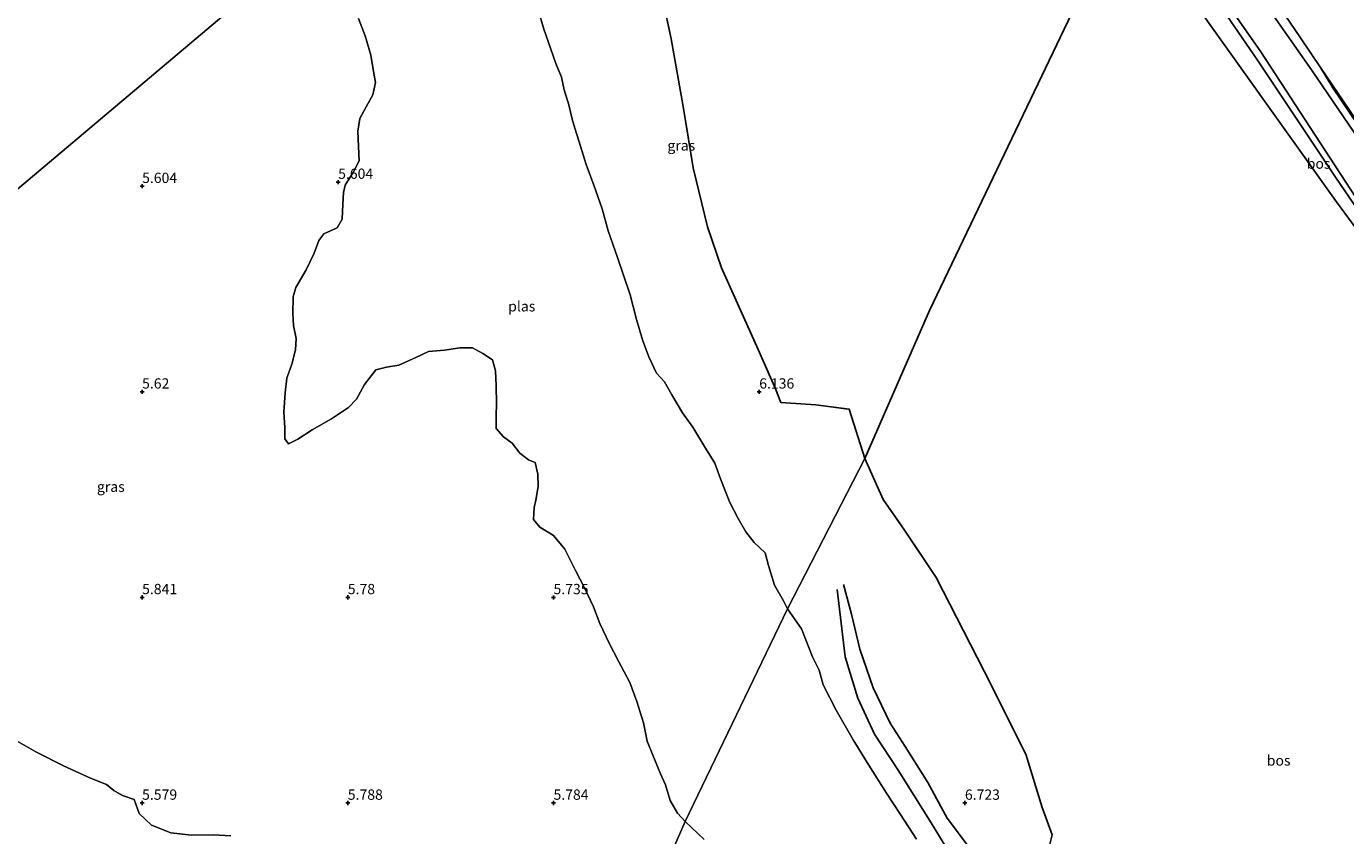
# Model space of a CAD drawing. Units: metres. Extents: x 159991 to 170003, y 443748 to 450001.
# Drawn here: x 160972 to 161293, y 444742 to 444939 of the extents above; entities that cross this region are included whole.
import ezdxf
from ezdxf.enums import TextEntityAlignment as Align

# ---------------------------------------------------------------- set-up
doc = ezdxf.new("R2010")
doc.units = ezdxf.units.M
doc.linetypes.add('IE-TERREINAFSCHEIDING', pattern=[10, 8, -2])
doc.layers.get('0').update_dxf_attribs({"lineweight": 25})
for name, color, linetype, lineweight in [('B-ME-GR-BOS-GV-B6', 10, 'Continuous', 25), ('B-ME-GW-GRONDWERKLIJN-L-B1', 10, 'Continuous', 25), ('B-ME-GW-HOOGTEPUNT-S-B1', 10, 'Continuous', 25), ('B-ME-GW-KRUINLIJN-L-B1', 93, 'Continuous', 18), ('B-ME-GW-TEENLIJN-L-B1', 93, 'Continuous', 18), ('B-ME-IE-GRASLAND-GV-B6', 93, 'Continuous', 18), ('B-ME-IE-HULPGEOMETRIE-L-B1', 53, 'Continuous', 18), ('B-ME-IE-TERREINAFSCHEIDING-RASTERHEKWERK-L-B1', 8, 'IE-TERREINAFSCHEIDING', 18), ('B-ME-KG-KADASTRAAL-OPNAMEDTMGRENS-L-B1', 10, 'Continuous', 25), ('B-ME-OG-BREUK-L-B1', 10, 'Continuous', 25), ('B-ME-OG-WATER-GV-B6', 153, 'Continuous', 18), ('B-ME-VH-VERH_SOORT-BITUMEN-GV-B6', 8, 'IE-TERREINAFSCHEIDING-NATUURLIJK-HOUTWAL', 18)]:
    doc.layers.add(name, color=color, linetype=linetype, lineweight=lineweight)
doc.styles.add('NLCS-ISO', font='NLCS-ISO.TTF')
doc.linetypes.add('IE-TERREINAFSCHEIDING-NATUURLIJK-HOUTWAL', pattern='A,7,-1.5,[67,NLCS.SHX,S=0.75,R=45,X=0,Y=0],-1.5,7,-1.5,[70,NLCS.SHX,S=0.75,R=0,X=0,Y=0],-1.5', length=20)

# ---------------------------------------------------------------- blocks, each defined once
blk = doc.blocks.new('hoogtepunt')
for p, q in [((-0.5, 0), (0.5, 0)), ((0, 0.5), (0, -0.5))]:
    blk.add_line(p, q)

msp = doc.modelspace()

# ---------------------------------------------------------------- linework, layer by layer
at = {"layer": 'B-ME-GR-BOS-GV-B6'}
for points in [[(161332.461, 444840.696, 9.576), (161332.642, 444836.81, 8.143), (161322.555, 444851.371, 8.015), (161301.853, 444880.511, 7.956), (161290.083, 444896.542, 7.975), (161240.422, 444966.198, 8.261), (161238.732, 444968.724, 8.253), (161241.285, 444974.141, 9.461), (161271.118, 444930.615, 9.455), (161290.066, 444902.193, 9.612), (161303.697, 444882.224, 9.481), (161317.492, 444862.491, 9.585), (161331.288, 444842.362, 9.576), (161332.461, 444840.696, 9.576)], [(161238.732, 444968.724, 8.253), (161191.42, 444869.781, 7.768), (161175.701, 444833.768, 7.274), (161171.874, 444845.749, 7.236), (161163.753, 444846.837, 7.089), (161155.239, 444847.432, 6.492), (161153.97, 444850.722, 6.471), (161149.752, 444860.246, 6.373), (161140.827, 444880.169, 6.357), (161137.39, 444890.104, 6.349), (161133.921, 444904.464, 6.349), (161131.526, 444919.382, 6.353), (161128.561, 444935.871, 6.369), (161125.38, 444950.975, 6.369)], [(161292.779, 444619.395, 7.84), (161290.261, 444621.273, 7.787), (161287.888, 444622.94, 7.725), (161285.092, 444624.782, 7.716), (161281.712, 444627.549, 7.832), (161276.518, 444633.901, 8.149), (161270.088, 444644.3, 8.594), (161268.662, 444657.648, 8.603), (161262.218, 444660.163, 6.088), (161250.675, 444677.166, 6.558), (161233.243, 444700.884, 6.624), (161215.577, 444729.441, 7.007), (161220.007, 444737.374, 7.172), (161221.23, 444742.22, 7.123), (161218.747, 444748.886, 7.082), (161214.823, 444761.887, 6.97), (161204.69, 444782.082, 7.036), (161193, 444804.821, 7.181), (161185.353, 444816.344, 7.23), (161180.098, 444823.825, 7.185), (161175.701, 444833.768, 7.274), (161191.42, 444869.781, 7.768), (161238.732, 444968.724, 8.253)], [(161240.422, 444966.198, 8.261), (161290.083, 444896.542, 7.975)], [(161290.083, 444896.542, 7.975), (161301.853, 444880.511, 7.956)]]:
    msp.add_polyline3d(points, dxfattribs=at)
at = {"layer": 'B-ME-GW-GRONDWERKLIJN-L-B1'}
msp.add_polyline3d([(161170.464, 444803.156, 6.517), (161172.417, 444795.913, 6.566), (161174.485, 444787.437, 6.571), (161177.711, 444778.015, 6.645), (161181.838, 444769.375, 6.645), (161185.511, 444763.742, 6.657), (161191.017, 444754.955, 6.657), (161195.669, 444746.34, 6.649), (161201.083, 444739.067, 6.546), (161205.115, 444733.148, 6.533), (161212.885, 444723.883, 6.505), (161219.274, 444715.25, 6.505)], dxfattribs=at)
at = {"layer": 'B-ME-GW-KRUINLIJN-L-B1'}
msp.add_line((161289.401, 444923.894, 9.468), (161286.423, 444928.893, 9.423), dxfattribs=at)
for points in [[(161391.048, 444751.237, 9.732), (161382.795, 444765.615, 9.723), (161377.897, 444776.624, 9.661), (161370.235, 444788.016, 9.7), (161361.202, 444799.702, 9.677), (161349.994, 444814.836, 9.696), (161340.356, 444829.479, 9.579), (161332.461, 444840.696, 9.576), (161331.288, 444842.362, 9.576), (161317.492, 444862.491, 9.585), (161303.697, 444882.224, 9.481), (161290.066, 444902.193, 9.612), (161271.118, 444930.615, 9.455), (161241.285, 444974.141, 9.461)], [(161371.997, 444802.849, 9.63), (161366.247, 444810.481, 9.677), (161354.468, 444826.731, 9.651), (161344.429, 444841.519, 9.615), (161331.713, 444860.624, 9.533), (161315.062, 444884.757, 9.465), (161301.387, 444906.191, 9.51), (161289.401, 444923.894, 9.468)]]:
    msp.add_polyline3d(points, dxfattribs=at)
at = {"layer": 'B-ME-GW-TEENLIJN-L-B1'}
for points in [[(161238.732, 444968.724, 8.253), (161240.422, 444966.198, 8.261), (161290.083, 444896.542, 7.975)], [(161391.048, 444751.237, 9.732), (161390.573, 444751.056, 9.677), (161390.394, 444751.137, 9.654), (161389.203, 444752.388, 9.553), (161386.385, 444756.555, 9.36), (161378.034, 444769.76, 8.854), (161365.675, 444788.705, 8.785), (161356.18, 444802.389, 8.635), (161338.472, 444828.393, 8.217), (161332.642, 444836.81, 8.143), (161322.555, 444851.371, 8.015), (161301.853, 444880.511, 7.956), (161290.083, 444896.542, 7.975)]]:
    msp.add_polyline3d(points, dxfattribs=at)
at = {"layer": 'B-ME-IE-GRASLAND-GV-B6'}
for points in [[(161253.295, 444977.687, 9.47), (161281.565, 444936.048, 9.412), (161286.423, 444928.893, 9.423)], [(161303.697, 444882.224, 9.481), (161290.066, 444902.193, 9.612), (161271.118, 444930.615, 9.455), (161241.285, 444974.141, 9.461)], [(161044.215, 444962.159, 5.517), (160852.833, 444800.676, 5.517)], [(160852.833, 444800.676, 5.517), (161044.215, 444962.159, 5.517)], [(161125.38, 444950.975, 6.369), (161128.561, 444935.871, 6.369), (161131.526, 444919.382, 6.353), (161133.921, 444904.464, 6.349), (161137.39, 444890.104, 6.349), (161140.827, 444880.169, 6.357), (161149.752, 444860.246, 6.373), (161153.97, 444850.722, 6.471), (161155.239, 444847.432, 6.492), (161163.753, 444846.837, 7.089), (161171.874, 444845.749, 7.236), (161175.701, 444833.768, 7.274)], [(161257.459, 444953.485, 9.527), (161271.937, 444932.711, 9.488)], [(161299.763, 444905.437, 9.533), (161284.207, 444928.269, 9.439), (161269.73, 444949.043, 9.478)], [(161175.701, 444833.768, 7.274), (161156.848, 444797.233, 5.518), (161155.89, 444799.191, 5.518), (161153.706, 444802.997, 5.518), (161152.287, 444807.714, 5.518), (161151.413, 444810.868, 5.518), (161148.761, 444813.31, 5.518), (161146.728, 444815.941, 5.518), (161144.868, 444819.165, 5.518), (161142.86, 444823.075, 5.518), (161140.556, 444828.792, 5.518), (161139.185, 444832.604, 5.518), (161136.929, 444836.253, 5.518), (161133.88, 444841.416, 5.518), (161131.353, 444844.92, 5.518), (161128.728, 444849.298, 5.518), (161126.961, 444852.388, 5.518), (161125.058, 444854.491, 5.518), (161123.155, 444858.499, 5.518), (161121.699, 444862.377, 5.518), (161120.211, 444867.568, 5.518), (161118.594, 444873.605, 5.518), (161117.053, 444878.334, 5.518), (161115.55, 444882.682, 5.518), (161113.31, 444889.16, 5.518), (161111.864, 444894.52, 5.518), (161109.793, 444900.253, 5.518), (161107.906, 444905.3, 5.518), (161106.176, 444911.03, 5.518), (161105.211, 444914.095, 5.518), (161104.518, 444916.331, 5.518), (161103.721, 444919.784, 5.518), (161102.571, 444923.455, 5.518), (161101.968, 444926.526, 5.518), (161100.571, 444929.857, 5.518), (161099.256, 444933.604, 5.518), (161097.66, 444938.197, 5.518), (161096.572, 444941.821, 5.518)], [(161052.589, 444940.753, 5.518), (161054.232, 444936.546, 5.518), (161055.581, 444931.886, 5.518), (161056.263, 444927.882, 5.518), (161056.774, 444925.205, 5.518), (161056.061, 444922.226, 5.518), (161054.439, 444919.307, 5.518), (161052.898, 444916.468, 5.518), (161052.441, 444913.37, 5.518), (161052.623, 444909.673, 5.518), (161052.731, 444906.128, 5.518), (161051.355, 444903.469, 5.518), (161049.391, 444900.268, 5.518), (161048.946, 444898.451, 5.518), (161048.762, 444895.628, 5.518), (161048.629, 444892.009, 5.518), (161047.455, 444889.876, 5.518), (161044.202, 444888.452, 5.518), (161042.956, 444886.77, 5.518), (161041.844, 444883.707, 5.518), (161039.851, 444879.669, 5.518), (161037.336, 444875.334, 5.518), (161036.726, 444873.094, 5.518), (161036.607, 444869.045, 5.518), (161036.774, 444866.107, 5.518), (161037.45, 444862.928, 5.518), (161037.282, 444860.195, 5.518), (161036.392, 444856.687, 5.518), (161035.166, 444853.335, 5.518), (161034.802, 444849.761, 5.518), (161034.493, 444845.032, 5.518), (161034.731, 444841.325, 5.518), (161034.721, 444838.57, 5.518), (161035.561, 444837.311, 5.518), (161037.889, 444838.494, 5.518), (161041.38, 444840.76, 5.518), (161046.033, 444843.414, 5.518), (161050.132, 444846.188, 5.518), (161052.107, 444848.169, 5.518), (161054.032, 444851.778, 5.518), (161056.786, 444855.33, 5.518), (161059.379, 444855.969, 5.518), (161062.376, 444856.46, 5.518), (161066.508, 444858.335, 5.518), (161069.628, 444859.789, 5.518), (161073.503, 444860.148, 5.518), (161077.254, 444860.676, 5.518), (161080.29, 444860.677, 5.518), (161082.788, 444859.317, 5.518), (161085.2, 444857.737, 5.518), (161085.866, 444855.058, 5.518), (161086.079, 444851.424, 5.518), (161086.17, 444847.107, 5.518), (161086.038, 444844.332, 5.518), (161086.052, 444841.051, 5.518), (161087.864, 444839.005, 5.518), (161089.923, 444837.536, 5.518), (161091.824, 444835.034, 5.518), (161093.899, 444833.456, 5.518), (161095.54, 444832.817, 5.518), (161096.161, 444829.947, 5.518), (161096.238, 444826.954, 5.518), (161095.678, 444823.678, 5.518), (161095.321, 444821.872, 5.518), (161095.117, 444818.968, 5.518), (161096.687, 444817.115, 5.518), (161099.969, 444815.05, 5.518), (161102.715, 444811.755, 5.518), (161105.365, 444806.543, 5.518), (161107.432, 444802.515, 5.518), (161109.741, 444797.667, 5.518), (161111.296, 444793.679, 5.518), (161113.527, 444788.863, 5.518), (161115.758, 444784.481, 5.518), (161118.571, 444779.265, 5.518), (161120.277, 444774.713, 5.518), (161121.877, 444769.474, 5.518), (161122.774, 444765.07, 5.518), (161124.109, 444761.596, 5.518), (161126.032, 444757.088, 5.518), (161127.22, 444754.423, 5.518), (161128.395, 444750.606, 5.518), (161130.108, 444747.497, 5.518), (161131.974, 444745.484, 5.518)], [(161271.937, 444932.711, 9.488), (161287.586, 444908.657, 9.481), (161301.225, 444887.688, 9.465)], [(161371.997, 444802.849, 9.63), (161366.247, 444810.481, 9.677), (161354.468, 444826.731, 9.651), (161344.429, 444841.519, 9.615), (161331.713, 444860.624, 9.533), (161315.062, 444884.757, 9.465), (161301.387, 444906.191, 9.51), (161289.401, 444923.894, 9.468), (161286.423, 444928.893, 9.423), (161371.997, 444802.849, 9.63)], [(161286.423, 444928.893, 9.423), (161289.401, 444923.894, 9.468), (161301.387, 444906.191, 9.51)], [(161188.192, 444741.218, 5.519), (161184.356, 444747.194, 5.519), (161180.947, 444752.397, 5.519), (161176.638, 444759.159, 5.519), (161172.802, 444765.384, 5.519), (161168.674, 444772.579, 5.519), (161165.522, 444778.714, 5.519), (161164.592, 444782.271, 5.519), (161162.953, 444785.51, 5.519), (161160.27, 444792.386, 5.519), (161156.848, 444797.233, 5.518), (161175.701, 444833.768, 7.274)], [(161175.701, 444833.768, 7.274), (161180.098, 444823.825, 7.185), (161185.353, 444816.344, 7.23), (161193, 444804.821, 7.181), (161204.69, 444782.082, 7.036), (161214.823, 444761.887, 6.97), (161218.747, 444748.886, 7.082), (161221.23, 444742.22, 7.123), (161220.007, 444737.374, 7.172)], [(161021.575, 444742, 5.518), (161017.341, 444742.277, 5.518), (161011.983, 444742.145, 5.518), (161006.972, 444742.73, 5.518), (161002.26, 444744.573, 5.518), (160999.33, 444747.414, 5.518), (160998.036, 444750.829, 5.518), (160995.275, 444751.802, 5.518), (160993.122, 444753.072, 5.518), (160991.371, 444754.502, 5.518), (160987.459, 444756.063, 5.518), (160980.911, 444759.033, 5.518), (160974.214, 444762.444, 5.518), (160969.052, 444765.358, 5.518)], [(161108.538, 444691.665, 5.518), (161131.974, 444745.484, 5.518), (161136.593, 444741.121, 5.519)], [(161131.974, 444745.484, 5.518), (161108.538, 444691.665, 5.518)]]:
    msp.add_polyline3d(points, dxfattribs=at)
at = {"layer": 'B-ME-IE-HULPGEOMETRIE-L-B1'}
for points in [[(161105.361, 445015.207, 5.918), (161086.437, 444999.264, 5.517), (161044.215, 444962.159, 5.517), (160852.833, 444800.676, 5.517), (160827.204, 444778.471, 5.518)], [(161191.42, 444869.781, 7.768), (161238.732, 444968.724, 8.253), (161241.285, 444974.141, 9.461), (161242.317, 444976.281, 9.521), (161245.995, 444984.576, 9.745), (161247.031, 444986.914, 9.573)], [(161191.42, 444869.781, 7.768), (161175.701, 444833.768, 7.274), (161156.848, 444797.233, 5.518), (161131.974, 444745.484, 5.518), (161108.538, 444691.665, 5.518), (161101.829, 444673.831, 5.518), (161060.011, 444575.703, 5.641), (161058.96, 444572.659, 6.205), (161058.022, 444569.173, 6.185), (161056.472, 444565.555, 6.185), (161054.705, 444562.279, 6.074), (161054.297, 444560.093, 5.723), (161022.98, 444495.626, 5.731), (161022.601, 444494.12, 5.182), (161020.514, 444489.892, 5.182), (161019.494, 444488.487, 6.275), (161018.69, 444485.931, 6.271), (161017.106, 444482.327, 6.316), (160980.283, 444406.721, 6.316), (160960.343, 444360.209, 6.471)]]:
    msp.add_polyline3d(points, dxfattribs=at)
at = {"layer": 'B-ME-IE-TERREINAFSCHEIDING-RASTERHEKWERK-L-B1'}
for points in [[(161113.218, 445022.565, 6.064), (161115.354, 445011.601, 6.058), (161117.555, 444995.154, 6.205), (161118.808, 444982.643, 6.344), (161121.585, 444966.061, 6.373), (161125.38, 444950.975, 6.369), (161128.561, 444935.871, 6.369), (161131.526, 444919.382, 6.353), (161133.921, 444904.464, 6.349), (161137.39, 444890.104, 6.349), (161140.827, 444880.169, 6.357), (161149.752, 444860.246, 6.373), (161153.97, 444850.722, 6.471), (161155.239, 444847.432, 6.492), (161163.753, 444846.837, 7.089), (161171.874, 444845.749, 7.236), (161175.701, 444833.768, 7.274)], [(161175.701, 444833.768, 7.274), (161180.098, 444823.825, 7.185), (161185.353, 444816.344, 7.23), (161193, 444804.821, 7.181), (161204.69, 444782.082, 7.036), (161214.823, 444761.887, 6.97), (161218.747, 444748.886, 7.082), (161221.23, 444742.22, 7.123), (161220.007, 444737.374, 7.172), (161215.577, 444729.441, 7.007), (161233.243, 444700.884, 6.624), (161250.675, 444677.166, 6.558), (161262.218, 444660.163, 6.088)]]:
    msp.add_polyline3d(points, dxfattribs=at)
at = {"layer": 'B-ME-KG-KADASTRAAL-OPNAMEDTMGRENS-L-B1'}
msp.add_polyline3d([(161247.031, 444986.914, 9.573), (161253.295, 444977.687, 9.47), (161281.565, 444936.048, 9.412), (161286.423, 444928.893, 9.423), (161371.997, 444802.849, 9.63), (161379.343, 444792.029, 9.541), (161392.33, 444772.9, 9.708), (161399.191, 444764.272, 9.713), (161400.742, 444762.322, 9.689), (161407.582, 444753.72, 9.394), (161409.943, 444750.751, 9.394), (161424.437, 444732.524, 9.661), (161426.92, 444729.402, 9.661), (161453.88, 444695.497, 10.034), (161456.338, 444692.406, 10.002), (161471.637, 444673.167, 9.953), (161497.969, 444640.053, 10.309), (161513.691, 444620.282, 10.349)], dxfattribs=at)
at = {"layer": 'B-ME-OG-BREUK-L-B1'}
msp.add_polyline3d([(161218.408, 444713.679, 6.282), (161209.922, 444723.245, 6.134), (161203.9, 444729.206, 6.035), (161197.374, 444736.01, 5.89), (161191.833, 444745.148, 5.792), (161183.788, 444757.98, 5.75), (161177.986, 444766.748, 5.75), (161173.949, 444775.469, 5.75), (161170.853, 444785.564, 5.816), (161168.954, 444801.923, 6.274)], dxfattribs=at)
at = {"layer": 'B-ME-OG-WATER-GV-B6'}
for points in [[(161096.572, 444941.821, 5.518), (161097.66, 444938.197, 5.518), (161099.256, 444933.604, 5.518), (161100.571, 444929.857, 5.518), (161101.968, 444926.526, 5.518), (161102.571, 444923.455, 5.518), (161103.721, 444919.784, 5.518), (161104.518, 444916.331, 5.518), (161105.211, 444914.095, 5.518), (161106.176, 444911.03, 5.518), (161107.906, 444905.3, 5.518), (161109.793, 444900.253, 5.518), (161111.864, 444894.52, 5.518), (161113.31, 444889.16, 5.518), (161115.55, 444882.682, 5.518), (161117.053, 444878.334, 5.518), (161118.594, 444873.605, 5.518), (161120.211, 444867.568, 5.518), (161121.699, 444862.377, 5.518), (161123.155, 444858.499, 5.518), (161125.058, 444854.491, 5.518), (161126.961, 444852.388, 5.518), (161128.728, 444849.298, 5.518), (161131.353, 444844.92, 5.518), (161133.88, 444841.416, 5.518), (161136.929, 444836.253, 5.518), (161139.185, 444832.604, 5.518), (161140.556, 444828.792, 5.518), (161142.86, 444823.075, 5.518), (161144.868, 444819.165, 5.518), (161146.728, 444815.941, 5.518), (161148.761, 444813.31, 5.518), (161151.413, 444810.868, 5.518), (161152.287, 444807.714, 5.518), (161153.706, 444802.997, 5.518), (161155.89, 444799.191, 5.518), (161156.848, 444797.233, 5.518)], [(161156.848, 444797.233, 5.518), (161131.974, 444745.484, 5.518), (161130.108, 444747.497, 5.518), (161128.395, 444750.606, 5.518), (161127.22, 444754.423, 5.518), (161126.032, 444757.088, 5.518), (161124.109, 444761.596, 5.518), (161122.774, 444765.07, 5.518), (161121.877, 444769.474, 5.518), (161120.277, 444774.713, 5.518), (161118.571, 444779.265, 5.518), (161115.758, 444784.481, 5.518), (161113.527, 444788.863, 5.518), (161111.296, 444793.679, 5.518), (161109.741, 444797.667, 5.518), (161107.432, 444802.515, 5.518), (161105.365, 444806.543, 5.518), (161102.715, 444811.755, 5.518), (161099.969, 444815.05, 5.518), (161096.687, 444817.115, 5.518), (161095.117, 444818.968, 5.518), (161095.321, 444821.872, 5.518), (161095.678, 444823.678, 5.518), (161096.238, 444826.954, 5.518), (161096.161, 444829.947, 5.518), (161095.54, 444832.817, 5.518), (161093.899, 444833.456, 5.518), (161091.824, 444835.034, 5.518), (161089.923, 444837.536, 5.518), (161087.864, 444839.005, 5.518), (161086.052, 444841.051, 5.518), (161086.038, 444844.332, 5.518), (161086.17, 444847.107, 5.518), (161086.079, 444851.424, 5.518), (161085.866, 444855.058, 5.518), (161085.2, 444857.737, 5.518), (161082.788, 444859.317, 5.518), (161080.29, 444860.677, 5.518), (161077.254, 444860.676, 5.518), (161073.503, 444860.148, 5.518), (161069.628, 444859.789, 5.518), (161066.508, 444858.335, 5.518), (161062.376, 444856.46, 5.518), (161059.379, 444855.969, 5.518), (161056.786, 444855.33, 5.518), (161054.032, 444851.778, 5.518), (161052.107, 444848.169, 5.518), (161050.132, 444846.188, 5.518), (161046.033, 444843.414, 5.518), (161041.38, 444840.76, 5.518), (161037.889, 444838.494, 5.518), (161035.561, 444837.311, 5.518), (161034.721, 444838.57, 5.518), (161034.731, 444841.325, 5.518), (161034.493, 444845.032, 5.518), (161034.802, 444849.761, 5.518), (161035.166, 444853.335, 5.518), (161036.392, 444856.687, 5.518), (161037.282, 444860.195, 5.518), (161037.45, 444862.928, 5.518), (161036.774, 444866.107, 5.518), (161036.607, 444869.045, 5.518), (161036.726, 444873.094, 5.518), (161037.336, 444875.334, 5.518), (161039.851, 444879.669, 5.518), (161041.844, 444883.707, 5.518), (161042.956, 444886.77, 5.518), (161044.202, 444888.452, 5.518), (161047.455, 444889.876, 5.518), (161048.629, 444892.009, 5.518), (161048.762, 444895.628, 5.518), (161048.946, 444898.451, 5.518), (161049.391, 444900.268, 5.518), (161051.355, 444903.469, 5.518), (161052.731, 444906.128, 5.518), (161052.623, 444909.673, 5.518), (161052.441, 444913.37, 5.518), (161052.898, 444916.468, 5.518), (161054.439, 444919.307, 5.518), (161056.061, 444922.226, 5.518), (161056.774, 444925.205, 5.518), (161056.263, 444927.882, 5.518), (161055.581, 444931.886, 5.518), (161054.232, 444936.546, 5.518), (161052.589, 444940.753, 5.518)], [(161136.593, 444741.121, 5.519), (161131.974, 444745.484, 5.518), (161156.848, 444797.233, 5.518)], [(161156.848, 444797.233, 5.518), (161160.27, 444792.386, 5.519), (161162.953, 444785.51, 5.519), (161164.592, 444782.271, 5.519), (161165.522, 444778.714, 5.519), (161168.674, 444772.579, 5.519), (161172.802, 444765.384, 5.519), (161176.638, 444759.159, 5.519), (161180.947, 444752.397, 5.519), (161184.356, 444747.194, 5.519), (161188.192, 444741.218, 5.519)], [(160969.052, 444765.358, 5.518), (160974.214, 444762.444, 5.518), (160980.911, 444759.033, 5.518), (160987.459, 444756.063, 5.518), (160991.371, 444754.502, 5.518), (160993.122, 444753.072, 5.518), (160995.275, 444751.802, 5.518), (160998.036, 444750.829, 5.518), (160999.33, 444747.414, 5.518), (161002.26, 444744.573, 5.518), (161006.972, 444742.73, 5.518), (161011.983, 444742.145, 5.518), (161017.341, 444742.277, 5.518), (161021.575, 444742, 5.518)]]:
    msp.add_polyline3d(points, dxfattribs=at)
at = {"layer": 'B-ME-VH-VERH_SOORT-BITUMEN-GV-B6'}
for points in [[(161301.225, 444887.688, 9.465), (161287.586, 444908.657, 9.481), (161271.937, 444932.711, 9.488), (161257.459, 444953.485, 9.527)], [(161269.73, 444949.043, 9.478), (161284.207, 444928.269, 9.439), (161299.763, 444905.437, 9.533)]]:
    msp.add_polyline3d(points, dxfattribs=at)

# ---------------------------------------------------------------- block references
at = {"layer": 'B-ME-GW-HOOGTEPUNT-S-B1', "rotation": 90}
for p in [(161000.002, 444899.999, 5.604), (161000.002, 444899.999, 5.604), (161047.654, 444901.003, 5.604), (161047.654, 444901.003, 5.604), (161000, 444850, 5.62), (161000, 444850, 5.62), (161149.999, 444850, 6.136), (161149.999, 444850, 6.136), (161000.003, 444799.999, 5.841), (161000.003, 444799.999, 5.841), (161050.002, 444799.998, 5.78), (161050.002, 444799.998, 5.78), (161100.001, 444799.996, 5.735), (161100.001, 444799.996, 5.735), (161000.001, 444750, 5.579), (161000.001, 444750, 5.579), (161050.001, 444749.999, 5.788), (161050.001, 444749.999, 5.788), (161100, 444749.997, 5.784), (161100, 444749.997, 5.784), (161200, 444749.997, 6.723), (161200, 444749.997, 6.723)]:
    msp.add_blockref('hoogtepunt', p, dxfattribs=at)

# ---------------------------------------------------------------- texts
at = {"layer": 'B-ME-GR-BOS-GV-B6', "ltscale": 0.2, "style": 'NLCS-ISO'}
for p in [(161285.9696, 444905.4956), (161276.2566, 444760.3244)]:
    msp.add_text('bos', height=2.5, dxfattribs=at).set_placement(p, align=Align.MIDDLE_CENTER)
at = {"layer": 'B-ME-GW-HOOGTEPUNT-S-B1', "ltscale": 0.2, "style": 'NLCS-ISO'}
for s, p in [('5.604', (161000.002, 444899.999, 5.604)), ('5.604', (161000.002, 444899.999, 5.604)), ('5.604', (161047.654, 444901.003, 5.604)), ('5.604', (161047.654, 444901.003, 5.604)), ('5.62', (161000, 444850, 5.62)), ('5.62', (161000, 444850, 5.62)), ('6.136', (161149.999, 444850, 6.136)), ('6.136', (161149.999, 444850, 6.136)), ('5.841', (161000.003, 444799.999, 5.841)), ('5.841', (161000.003, 444799.999, 5.841)), ('5.78', (161050.002, 444799.998, 5.78)), ('5.78', (161050.002, 444799.998, 5.78)), ('5.735', (161100.001, 444799.996, 5.735)), ('5.735', (161100.001, 444799.996, 5.735)), ('5.579', (161000.001, 444750, 5.579)), ('5.579', (161000.001, 444750, 5.579)), ('5.788', (161050.001, 444749.999, 5.788)), ('5.788', (161050.001, 444749.999, 5.788)), ('5.784', (161100, 444749.997, 5.784)), ('5.784', (161100, 444749.997, 5.784)), ('6.723', (161200, 444749.997, 6.723)), ('6.723', (161200, 444749.997, 6.723))]:
    msp.add_text(s, height=2.5, dxfattribs=at).set_placement(p, align=Align.BOTTOM_LEFT)
at = {"layer": 'B-ME-IE-GRASLAND-GV-B6', "ltscale": 0.2, "style": 'NLCS-ISO'}
for p in [(161131.069, 444909.899), (160992.4035, 444826.912)]:
    msp.add_text('gras', height=2.5, dxfattribs=at).set_placement(p, align=Align.MIDDLE_CENTER)
at = {"layer": 'B-ME-OG-WATER-GV-B6', "ltscale": 0.2, "style": 'NLCS-ISO'}
msp.add_text('plas', height=2.5, dxfattribs=at).set_placement((161092.2899, 444870.7868), align=Align.MIDDLE_CENTER)

doc.saveas('drawing.dxf')
